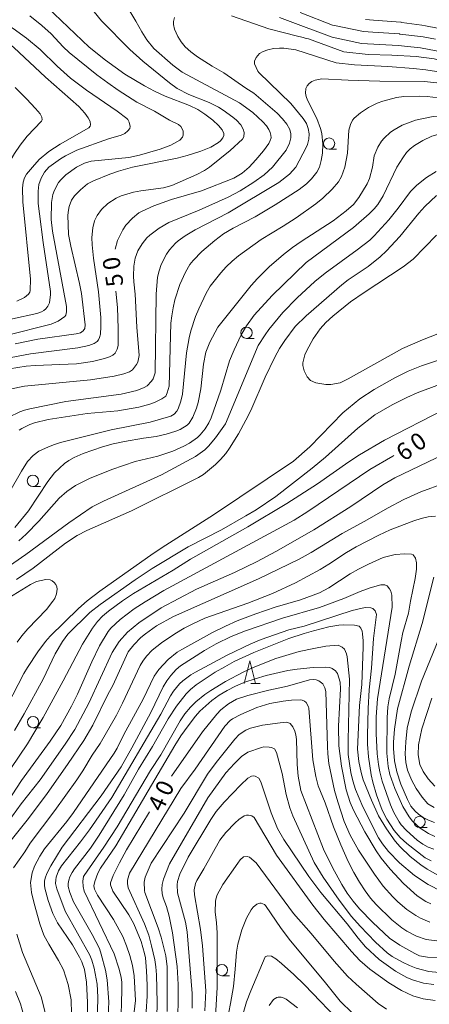
# Model space of a CAD drawing. Units: millimetres. Extents: x -81927 to -80000, y 30000 to 31500.
# Drawn here: x -80259 to -80169, y 30663 to 30880 of the extents above; entities that cross this region are included whole.
import ezdxf

# ---------------------------------------------------------------- set-up
doc = ezdxf.new("R2010")
doc.units = ezdxf.units.MM
for name, color, linetype, lineweight in [('633100_広葉樹林', 7, 'Continuous', 9), ('633200_針葉樹林', 7, 'Continuous', 9), ('710100_等高線（計曲線）', 7, 'Continuous', 20), ('710107_等高線（計曲線）（注記）', 7, 'Continuous', 0), ('710200_等高線（主曲線）', 7, 'Continuous', 9)]:
    doc.layers.add(name, color=color, linetype=linetype, lineweight=lineweight)
doc.styles.add('Style-WORKING', font='txt')

msp = doc.modelspace()

# ---------------------------------------------------------------- linework, layer by layer
at = {"layer": '633100_広葉樹林'}
for p, q in [((-80190.85, 30851.53), (-80189.183, 30851.53)), ((-80209.02, 30809.87), (-80207.353, 30809.87)), ((-80256.06, 30777.23), (-80254.393, 30777.23)), ((-80256.05, 30724.1), (-80254.383, 30724.1)), ((-80170.9, 30702.1), (-80169.233, 30702.1)), ((-80214.45, 30669.45), (-80212.783, 30669.45))]:
    msp.add_line(p, q, dxfattribs=at)
for centre in [(-80190.85, 30852.78), (-80209.02, 30811.12), (-80256.06, 30778.48), (-80256.05, 30725.35), (-80170.9, 30703.35), (-80214.45, 30670.7)]:
    msp.add_circle(centre, 1.249875, dxfattribs=at)
at = {"layer": '633200_針葉樹林'}
msp.add_line((-80208.082, 30733.84), (-80205.998, 30733.84), dxfattribs=at)
at = {"layer": '633200_針葉樹林', "flags": 128}
msp.add_lwpolyline([(-80209.54, 30733.84), (-80208.29, 30738.84), (-80207.04, 30733.84)], dxfattribs=at)
at = {"layer": '710100_等高線（計曲線）', "flags": 128}
for points in [[(-80236.75, 30885.5), (-80233.39, 30879.74), (-80232.11, 30877.37), (-80230.97, 30875.64), (-80229.44, 30873.76), (-80225.26, 30870.05), (-80223.22, 30868.53), (-80210.57, 30861.79), (-80207.65, 30859.6), (-80205.44, 30857.57), (-80204.65, 30856.68), (-80204.13, 30855.92), (-80203.82, 30855.25), (-80203.65, 30854.63), (-80203.63, 30854.07), (-80203.78, 30853.48), (-80204.13, 30852.79), (-80205.31, 30851.18), (-80206.98, 30849.17), (-80208.42, 30847.6)], [(-80256.18, 30847.6), (-80254.72, 30849.26), (-80252.54, 30851.07), (-80250.1, 30852.69), (-80243.77, 30856.23), (-80243.48, 30856.64), (-80243.4, 30856.93), (-80243.45, 30857.65), (-80243.88, 30858.49), (-80244.67, 30859.5), (-80245.99, 30860.96), (-80253.32, 30867.45), (-80260.24, 30873.96), (-80262.65, 30875.9), (-80263.63, 30876.55), (-80269.21, 30879.74), (-80272.38, 30881.1)], [(-80147.51, 30866.95), (-80155.82, 30870.87), (-80161.14, 30872.05), (-80165.69, 30872.9), (-80170.67, 30873.86), (-80175.65, 30874.39), (-80183.71, 30874.81), (-80190.17, 30876.19), (-80197.05, 30878.78), (-80201.79, 30880.53)], [(-80181.29, 30847.6), (-80180.9, 30850.11), (-80180.08, 30852.01), (-80179.26, 30853.33), (-80178.71, 30853.99), (-80177.32, 30855.27), (-80176.52, 30855.83), (-80174.73, 30856.81), (-80171.81, 30857.93), (-80167.92, 30858.76), (-80166.03, 30858.93), (-80163.82, 30858.81), (-80161.17, 30858.3), (-80157.24, 30857.24), (-80155.18, 30856.56), (-80150.93, 30854.94), (-80142.7, 30851.29), (-80139.9, 30850.29), (-80138.39, 30849.89), (-80134.98, 30849.16), (-80133.51, 30848.94), (-80128.36, 30848.51), (-80126.26, 30848.25), (-80124.28, 30847.6)], [(-80181.29, 30847.6), (-80181.96, 30845.08), (-80182.42, 30843.94), (-80184.25, 30840.91), (-80185.49, 30839.37), (-80187.08, 30837.96), (-80189.96, 30835.74), (-80196.98, 30831.22), (-80198.92, 30829.86), (-80200.86, 30828.35), (-80204, 30825.62), (-80206.59, 30823.09), (-80207.98, 30821.53), (-80215.37, 30812.34), (-80217.14, 30809.07), (-80218.02, 30806.8), (-80218.51, 30804.16), (-80219.09, 30798.78), (-80219.7, 30795.76), (-80220.07, 30794.49), (-80220.88, 30792.48), (-80221.65, 30791.19), (-80222.12, 30790.73), (-80223.63, 30789.83), (-80224.61, 30789.42), (-80226.7, 30788.75), (-80228.96, 30788.28), (-80231.7, 30787.92), (-80235.88, 30787.16), (-80238.42, 30786.62), (-80240.76, 30785.99), (-80245.03, 30784.49), (-80247, 30783.62), (-80248.19, 30782.94), (-80249.11, 30782.28), (-80251.35, 30780.26), (-80252.76, 30778.31), (-80257.07, 30771.87), (-80260.07, 30768.24)], [(-80259.58, 30818.1), (-80257.93, 30818.89), (-80257.04, 30819.58), (-80256.77, 30820.06), (-80256.67, 30820.43), (-80256.6, 30822.91), (-80258.31, 30839.95), (-80258.36, 30842.95), (-80258.22, 30844.29), (-80257.94, 30845.25), (-80257.51, 30846.03), (-80256.18, 30847.6)], [(-80237.98, 30829.52), (-80237.42, 30831.45), (-80236.28, 30833.81), (-80235.61, 30834.82), (-80234.16, 30836.38), (-80232.72, 30837.51), (-80231.99, 30837.93), (-80229.41, 30839.1), (-80225.55, 30840.47), (-80218.96, 30842.39), (-80211.84, 30845.19), (-80209.98, 30846.23), (-80208.42, 30847.6)], [(-80261.26, 30803.16), (-80257.59, 30803.74), (-80255.56, 30803.91), (-80246.45, 30804.23), (-80242.95, 30804.74), (-80240.3, 30805.41), (-80239.22, 30805.81), (-80238.45, 30806.2), (-80237.99, 30806.6), (-80237.52, 30807.46), (-80237.33, 30808.3), (-80237.26, 30812.04), (-80237.47, 30816.66), (-80237.81, 30820.26)], [(-80261.59, 30707.85), (-80258.6, 30712.46), (-80252.27, 30721.13), (-80249.94, 30724.62), (-80247.61, 30728.82), (-80246.28, 30731.47), (-80243.12, 30738.63), (-80241.42, 30742.12), (-80239.51, 30745.28), (-80238.89, 30746.02), (-80236.87, 30747.92), (-80233.77, 30750.27), (-80231.36, 30751.84), (-80227.2, 30754.3), (-80198.54, 30769.8), (-80195.51, 30771.74), (-80181.86, 30780.96), (-80176.78, 30783.94), (-80176.58, 30784.04)], [(-80178.55, 30755.58), (-80179.45, 30755.55), (-80181.79, 30754.95), (-80184.02, 30754.1), (-80187.62, 30752.54), (-80192.92, 30750.6), (-80201.11, 30748.22), (-80209.26, 30745.46), (-80212.4, 30744.2), (-80215.69, 30742.6), (-80218.27, 30741.12), (-80223.53, 30737.73), (-80224.51, 30736.94), (-80225.71, 30735.58), (-80226.56, 30734.41), (-80227.36, 30733.09), (-80230.13, 30727.44), (-80234.25, 30719.64), (-80236.62, 30715.45), (-80241.03, 30709.09), (-80249.6, 30697.77), (-80252.14, 30693.67), (-80253, 30691.99), (-80253.36, 30690.97), (-80253.5, 30690.26), (-80253.53, 30689.39), (-80253.44, 30688.72), (-80252.71, 30686.05), (-80251.68, 30683.16), (-80250.63, 30681.1), (-80247.36, 30676.24), (-80245.82, 30673.56), (-80245.29, 30672.49), (-80244.73, 30670.86), (-80244.25, 30668.03), (-80244.06, 30663.55), (-80244.08, 30660.5)], [(-80167.76, 30697.33), (-80168.99, 30697.8), (-80170.2, 30698.45), (-80171.41, 30699.29), (-80173.77, 30701.45), (-80174.93, 30702.73), (-80175.38, 30703.38), (-80176.56, 30705.4), (-80177.29, 30707.09), (-80179.11, 30712.35), (-80179.67, 30714.35), (-80179.98, 30715.99), (-80180.27, 30718.32), (-80180.5, 30722.84), (-80180.46, 30726.47), (-80180.15, 30730.49), (-80176.94, 30750.69), (-80177.04, 30753.31), (-80177.22, 30754.15), (-80177.5, 30754.72), (-80178.07, 30755.37), (-80178.55, 30755.58)], [(-80225.56, 30713.44), (-80218.75, 30723.22), (-80215.57, 30727.09), (-80214.66, 30728.03), (-80213, 30729.39), (-80211.21, 30730.36), (-80208.77, 30731.17), (-80204.1, 30732.4), (-80200.02, 30733.27), (-80195.14, 30734.64), (-80194.36, 30734.69), (-80193.7, 30734.61), (-80193.13, 30734.43), (-80192.25, 30733.76), (-80191.76, 30732.88), (-80191.54, 30732.05), (-80191.2, 30719.94), (-80191.13, 30718.38), (-80190.89, 30716.18), (-80189.64, 30710.3), (-80188.94, 30707.79), (-80187.51, 30703.44), (-80186.18, 30700.44), (-80184.33, 30697.15), (-80180.83, 30691.8), (-80178.89, 30689.22), (-80176.81, 30686.84), (-80175.73, 30685.75), (-80173.74, 30684.04), (-80171.76, 30682.73), (-80170.7, 30682.16), (-80168.62, 30681.25)], [(-80230.41, 30705.6), (-80235.47, 30697.2), (-80237.02, 30694.34), (-80238.41, 30691.53), (-80239.02, 30689.92), (-80239.01, 30689.46), (-80238.48, 30688.07), (-80234.94, 30682.86), (-80233.81, 30680.88), (-80232.24, 30676.98), (-80231.47, 30674.33), (-80231.3, 30673.39), (-80231.04, 30670.56), (-80230.9, 30667.4), (-80230.94, 30664.95), (-80231.33, 30658.23)], [(-80218.22, 30661.72), (-80217.96, 30666.13), (-80218.74, 30676.05), (-80219.19, 30679.68), (-80220.49, 30687.27), (-80220.57, 30688.37), (-80220.29, 30689.76), (-80220, 30690.46), (-80218.43, 30693.02), (-80214.92, 30699.32), (-80213.57, 30701.05), (-80211.55, 30703.16), (-80210.75, 30703.88), (-80209.57, 30704.65), (-80209.06, 30704.8), (-80208.59, 30704.83), (-80207.82, 30704.65), (-80207.34, 30704.32), (-80202.41, 30696.05), (-80194.39, 30685.01), (-80191.89, 30681.83), (-80185.88, 30674.82), (-80184.04, 30672.84), (-80181.86, 30670.94), (-80177.66, 30667.87), (-80174.89, 30666.18), (-80172.4, 30665.01), (-80170.11, 30664.36), (-80167.5, 30664.04)]]:
    msp.add_lwpolyline(points, dxfattribs=at)
at = {"layer": '710200_等高線（主曲線）', "flags": 128}
for points in [[(-80248.04, 30888.54), (-80240.95, 30879.85), (-80234.74, 30873.49), (-80231.89, 30870.91), (-80225.99, 30866.16), (-80224.33, 30864.93), (-80221.72, 30863.57), (-80217.24, 30861.82), (-80215.22, 30860.84), (-80214.16, 30860.18), (-80212.03, 30858.6), (-80211.23, 30857.93), (-80210.24, 30856.88), (-80209.73, 30855.99), (-80209.54, 30855.22), (-80209.63, 30854.27), (-80209.94, 30853.72), (-80212.59, 30851.25), (-80217.2, 30847.6)], [(-80234.11, 30847.6), (-80224.29, 30849.6), (-80222.07, 30850.19), (-80219.12, 30851.13), (-80216.85, 30852.01), (-80215.21, 30853.01), (-80214.72, 30853.41), (-80214.21, 30854.08), (-80214.01, 30854.57), (-80214.02, 30854.99), (-80214.42, 30855.83), (-80215.16, 30856.73), (-80216.46, 30857.94), (-80218.19, 30859.28), (-80219.76, 30860.3), (-80221.56, 30861.18), (-80226.93, 30863.25), (-80229.29, 30864.31), (-80231.53, 30865.47), (-80235.83, 30868.08), (-80240.11, 30871.15), (-80243.68, 30874), (-80252.94, 30882.84)], [(-80167.43, 30875.76), (-80170.13, 30876.29), (-80170.69, 30876.39), (-80175.22, 30876.92), (-80175.32, 30876.94), (-80175.34, 30876.94), (-80181.17, 30877.34), (-80183.26, 30877.47), (-80187.9, 30878.42), (-80189.61, 30878.79), (-80190.09, 30878.89), (-80197.21, 30881.69)], [(-80252.54, 30847.6), (-80249.99, 30849.42), (-80248.93, 30850.06), (-80246.38, 30851.32), (-80239.43, 30853.81), (-80236.63, 30854.63), (-80235.79, 30855.04), (-80235.13, 30855.57), (-80234.73, 30856.1), (-80234.64, 30856.55), (-80234.86, 30857.51), (-80235.18, 30858.08), (-80235.42, 30858.33), (-80237.51, 30859.96), (-80244.25, 30864.54), (-80247.83, 30867.22), (-80250.76, 30869.81), (-80254.51, 30873.51), (-80257.5, 30876.04), (-80260.4, 30878.16), (-80263.45, 30880.01), (-80264.66, 30880.67)], [(-80256.78, 30880.89), (-80254.1, 30878.8), (-80252.06, 30876.95), (-80249.39, 30874.08), (-80248.09, 30872.86), (-80241.98, 30867.92), (-80239.6, 30866.13), (-80237.31, 30864.52), (-80233.17, 30861.94), (-80229.29, 30859.92), (-80225.96, 30857.96), (-80224.04, 30856.99), (-80223.52, 30856.54), (-80223.11, 30855.92), (-80222.96, 30855.54), (-80222.96, 30854.67), (-80223.1, 30854.23), (-80223.68, 30853.54), (-80225.68, 30852.47), (-80228.07, 30851.55), (-80232.6, 30850.2), (-80234.91, 30849.71), (-80243.22, 30848.89), (-80244.69, 30848.46), (-80246.47, 30847.6)], [(-80224.92, 30880.54), (-80225.09, 30879.68), (-80225.08, 30879.05), (-80224.86, 30878.02), (-80224.12, 30876.39), (-80223.41, 30875.23), (-80222.52, 30874.1), (-80221.31, 30872.98), (-80219.8, 30871.88), (-80216.58, 30869.86), (-80214.04, 30868.4), (-80209.17, 30865.02), (-80207.43, 30863.91), (-80202.29, 30859.45), (-80201.07, 30858.21), (-80200.14, 30857.04), (-80199.51, 30855.87), (-80199.28, 30854.91), (-80199.27, 30854.05), (-80199.53, 30852.88), (-80200.3, 30851.31), (-80203.27, 30847.6)], [(-80187.6, 30873.02), (-80195.38, 30875.86), (-80195.88, 30875.9), (-80196.52, 30876.15), (-80198.11, 30876.49), (-80200.69, 30877.17), (-80204.09, 30878.09), (-80212.34, 30880.94)], [(-80182.81, 30880.13), (-80181.03, 30880), (-80175.03, 30879.5), (-80174.99, 30879.5), (-80174.78, 30879.46), (-80170.42, 30878.9), (-80169.59, 30878.73), (-80166.96, 30878.2)], [(-80189.28, 30870.57), (-80198.13, 30873.42), (-80200.8, 30873.77), (-80201.78, 30873.82), (-80203.11, 30873.73), (-80204.36, 30873.47), (-80205.38, 30873.09), (-80206.16, 30872.62), (-80206.91, 30871.78), (-80207.29, 30870.94), (-80207.29, 30870.34), (-80206.54, 30868.76), (-80206.3, 30868.43), (-80199.27, 30861.58), (-80196.51, 30858.31), (-80195.83, 30857.17), (-80195.43, 30856.09), (-80195.24, 30854.96), (-80195.28, 30853.77), (-80195.59, 30852.58), (-80195.89, 30851.91), (-80198.13, 30847.6)], [(-80107.9, 30858.29), (-80109.58, 30858.78), (-80113.38, 30859.63), (-80115.47, 30860.01), (-80119.8, 30860.62), (-80124.92, 30861.15), (-80133.31, 30861.6), (-80136.34, 30862.02), (-80140.37, 30862.53), (-80144.93, 30863.67), (-80148.59, 30865.06), (-80152.39, 30866.7), (-80157.39, 30869.12), (-80162.54, 30870.21), (-80167.71, 30871.44), (-80171.67, 30871.97), (-80177.05, 30872.29), (-80182.25, 30872.44), (-80187.6, 30873.02)], [(-80112.8, 30856.5), (-80126.23, 30857.92), (-80130.53, 30858.54), (-80138.73, 30859.48), (-80140.78, 30859.87), (-80143.46, 30860.54), (-80148.3, 30862.24), (-80160.93, 30867.33), (-80162.95, 30867.94), (-80164.82, 30868.31), (-80169.5, 30869.05), (-80172.27, 30869.35), (-80177.88, 30869.79), (-80185.27, 30870.16), (-80189.28, 30870.57)], [(-80192.98, 30847.6), (-80192.56, 30849.09), (-80192.31, 30850.67), (-80192.24, 30852.67), (-80192.46, 30855), (-80192.71, 30856.13), (-80193.52, 30858.34), (-80195.58, 30862.38), (-80195.91, 30863.18), (-80196.03, 30863.92), (-80195.94, 30864.89), (-80195.63, 30865.54), (-80195.26, 30866.02), (-80194.61, 30866.44), (-80193.91, 30866.75), (-80192.42, 30867.07), (-80186.63, 30866.78)], [(-80186.63, 30866.78), (-80179.67, 30866.55), (-80169.83, 30866.48), (-80166.42, 30866.11), (-80163.13, 30865.47), (-80159.3, 30864.38), (-80157.52, 30863.64), (-80155.67, 30863), (-80149.22, 30860.09), (-80146.61, 30859.07), (-80143.71, 30858.09), (-80139.4, 30856.91), (-80134.9, 30856.23), (-80129.65, 30855.88), (-80126.37, 30855.78), (-80122.3, 30855.34), (-80118.27, 30854.74)], [(-80260.01, 30865.17), (-80257.46, 30862.62), (-80255.52, 30860.5), (-80254.47, 30859.3), (-80254.1, 30858.6), (-80254.03, 30858.04), (-80254.16, 30857.71), (-80257.31, 30854.42), (-80258.85, 30852.45), (-80260.11, 30850.62), (-80260.88, 30849.33), (-80261.74, 30847.6)], [(-80165.47, 30862.75), (-80169.22, 30863.17), (-80171.01, 30863.25), (-80174.39, 30863.13), (-80176.01, 30862.9), (-80179.02, 30862.12), (-80180.24, 30861.69), (-80182.12, 30860.75), (-80183.91, 30859.54), (-80185.28, 30858.37), (-80185.66, 30857.92), (-80186.13, 30857.01), (-80186.5, 30855.72), (-80186.8, 30850.65), (-80187.37, 30847.6)], [(-80175.88, 30847.6), (-80174.6, 30849.67), (-80173.78, 30850.79), (-80172.98, 30851.6), (-80171.99, 30852.37), (-80170.2, 30853.47), (-80168.21, 30854.39), (-80166.88, 30854.81), (-80165.61, 30854.93), (-80163.87, 30854.82), (-80160.58, 30854.32), (-80159.21, 30854.02), (-80157.35, 30853.4), (-80155.75, 30852.71), (-80150.42, 30850.09), (-80147.1, 30848.26), (-80145.62, 30847.6)], [(-80266.01, 30813), (-80255.22, 30815.37), (-80254.2, 30815.74), (-80253.7, 30816.03), (-80253.2, 30816.4), (-80252.76, 30816.93), (-80252.45, 30817.69), (-80252.19, 30819.55), (-80252.19, 30820.22), (-80253.82, 30830.99), (-80254.65, 30837.31), (-80254.9, 30839.58), (-80254.95, 30842.28), (-80254.76, 30843.79), (-80254.29, 30845.14), (-80253.51, 30846.51), (-80252.54, 30847.6)], [(-80246.47, 30847.6), (-80248.82, 30845.92), (-80249.88, 30844.9), (-80250.41, 30844.24), (-80251.32, 30842.5), (-80251.66, 30841.53), (-80252.01, 30839.8), (-80252.03, 30836.04), (-80251.75, 30833.51), (-80248.65, 30816.91), (-80248.64, 30815.7), (-80248.81, 30815.01), (-80249.02, 30814.71), (-80250.48, 30813.68), (-80252.05, 30813), (-80261.93, 30810.53)], [(-80198.13, 30847.6), (-80199.56, 30846.02), (-80201.9, 30844.19), (-80213.08, 30837.56), (-80220.31, 30833.78), (-80222.57, 30832.43), (-80224.1, 30831.35), (-80224.7, 30830.81), (-80225.98, 30829.37), (-80226.62, 30828.45), (-80227.79, 30826.13), (-80228.27, 30824.78), (-80228.6, 30823.36), (-80228.93, 30819.61), (-80229.13, 30802.28), (-80229.62, 30800.97), (-80229.96, 30800.42), (-80230.93, 30799.43), (-80231.56, 30799.03), (-80233.19, 30798.42), (-80236.66, 30797.61), (-80248.81, 30795.95), (-80256.72, 30794.38), (-80257.96, 30794.04), (-80258.92, 30793.67), (-80261.39, 30792.52)], [(-80261.17, 30798.65), (-80257.93, 30799.32), (-80243.41, 30800.77), (-80238.17, 30801.53), (-80236.04, 30802.04), (-80234.82, 30802.51), (-80234.16, 30802.92), (-80233.23, 30804.09), (-80232.99, 30804.61), (-80232.64, 30806.09), (-80233.15, 30812.36), (-80233.54, 30819.58), (-80233.84, 30822.35), (-80233.9, 30823.59), (-80233.83, 30825.75), (-80233.53, 30827.52), (-80233.29, 30828.32), (-80232.95, 30829.12), (-80232.02, 30830.7), (-80230.96, 30832.01), (-80230.29, 30832.62), (-80228.25, 30834.12), (-80226.16, 30835.4), (-80219.49, 30838.13), (-80213.06, 30840.99), (-80210.41, 30842.36), (-80207.41, 30844.29), (-80205.1, 30845.92), (-80203.27, 30847.6)], [(-80187.37, 30847.6), (-80188.08, 30845.51), (-80188.74, 30844.36), (-80190.15, 30842.72), (-80192.25, 30840.75), (-80193.76, 30839.54), (-80198.09, 30836.46), (-80200.94, 30834.6), (-80205.83, 30831.62), (-80210.8, 30828.02), (-80212.22, 30826.86), (-80213.51, 30825.65), (-80214.71, 30824.32), (-80217.04, 30821.35), (-80217.91, 30819.84), (-80219.56, 30816.38), (-80220.23, 30814.72), (-80221.26, 30811.52), (-80221.65, 30809.99), (-80222.26, 30806.65), (-80223.15, 30797.57), (-80223.5, 30796.07), (-80224.09, 30794.36), (-80224.39, 30793.83), (-80224.96, 30793.17), (-80225.66, 30792.75), (-80230.22, 30791.44), (-80238.86, 30789.69), (-80249.99, 30786.92), (-80251.35, 30786.51), (-80252.67, 30785.97), (-80254.74, 30785.01), (-80256.04, 30784.06), (-80257.23, 30782.74), (-80258.59, 30780.64), (-80261.17, 30776.15)], [(-80217.2, 30847.6), (-80218.3, 30846.88), (-80220, 30845.98), (-80225.46, 30843.56), (-80227.29, 30843.05), (-80232.27, 30842.39), (-80233.92, 30842.08), (-80236.6, 30841.28), (-80237.72, 30840.79), (-80239.58, 30839.61), (-80240.99, 30838.28), (-80241.94, 30836.97), (-80242.48, 30835.79), (-80242.87, 30834.22), (-80243.06, 30832.09), (-80243.02, 30830.48), (-80242.71, 30827.53), (-80241.61, 30820.09), (-80241.12, 30814.49), (-80241.09, 30812.48), (-80241.22, 30810.8), (-80241.39, 30810.04), (-80241.62, 30809.54), (-80241.9, 30809.19), (-80242.58, 30808.71), (-80243.75, 30808.33), (-80246.16, 30807.81), (-80256.57, 30806.44), (-80260.86, 30805.67)], [(-80260.01, 30808.67), (-80254.97, 30809.67), (-80246.52, 30810.84), (-80245.58, 30811.12), (-80244.99, 30811.52), (-80244.62, 30812.05), (-80244.6, 30812.87), (-80245.36, 30819.74), (-80245.78, 30821.99), (-80247.72, 30830.19), (-80248.23, 30832.75), (-80248.36, 30837.03), (-80248.27, 30838.12), (-80248.11, 30838.91), (-80247.54, 30840.35), (-80246.88, 30841.3), (-80245.58, 30842.63), (-80244.04, 30843.88), (-80242.74, 30844.54), (-80239.12, 30846.02), (-80237.2, 30846.69), (-80234.11, 30847.6)], [(-80259.13, 30789.67), (-80258.48, 30790.05), (-80256.76, 30790.86), (-80255.69, 30791.24), (-80252.73, 30792.01), (-80244.15, 30793.29), (-80237.36, 30793.9), (-80232.72, 30794.74), (-80230.32, 30795.38), (-80229.3, 30795.75), (-80227.64, 30796.57), (-80226.83, 30797.16), (-80226.48, 30797.85), (-80226.06, 30799.36), (-80225.66, 30813.19), (-80225.51, 30814.8), (-80225.18, 30816.63), (-80224.82, 30818.34), (-80223.73, 30821.71), (-80222.5, 30824.48), (-80221.49, 30826.14), (-80220.81, 30827.06), (-80218.84, 30828.98), (-80216.02, 30831.42), (-80214.06, 30832.91), (-80212, 30834.15), (-80207.13, 30836.66), (-80202.7, 30839.29), (-80197.45, 30842.68), (-80195.84, 30843.89), (-80194.68, 30844.98), (-80193.5, 30846.48), (-80192.98, 30847.6)], [(-80185.45, 30834.27), (-80181.99, 30837.3), (-80180.91, 30838.41), (-80180.12, 30839.38), (-80178.94, 30841.24), (-80175.88, 30847.6)], [(-80167.24, 30846.64), (-80169.36, 30845.29), (-80171.49, 30843.62), (-80172.92, 30842.23), (-80175.6, 30838.56), (-80177.71, 30835.96), (-80180.93, 30832.46), (-80181.89, 30831.53), (-80184.68, 30829.34), (-80191.73, 30824.24), (-80194, 30822.4), (-80197.85, 30818.82), (-80201.02, 30815.59), (-80204.08, 30811.82), (-80204.95, 30810.63), (-80206.46, 30808.27), (-80213.63, 30791.01), (-80215.83, 30787.93), (-80217.4, 30786.12), (-80218.22, 30785.35), (-80220.24, 30783.85), (-80227.75, 30779.81), (-80240.53, 30774), (-80243.05, 30772.75), (-80248.17, 30769.23), (-80257.6, 30762.25), (-80263.76, 30758.09)], [(-80200.61, 30809.43), (-80198.28, 30812.49), (-80195.89, 30814.82), (-80188.04, 30821.7), (-80186.63, 30822.77), (-80182.25, 30825.68), (-80179.55, 30827.82), (-80178.16, 30829.14), (-80175.25, 30832.29), (-80171.09, 30837.42), (-80169.75, 30838.92), (-80167.17, 30841.34)], [(-80259.18, 30765.25), (-80257.56, 30766.71), (-80254.76, 30769.59), (-80250.3, 30774.64), (-80248.59, 30776.14), (-80246.67, 30777.43), (-80243.6, 30779.01), (-80238.7, 30781), (-80233.53, 30782.72), (-80228.59, 30783.94), (-80225.29, 30785.01), (-80222.81, 30786.14), (-80221.6, 30786.79), (-80219.84, 30788.02), (-80219.21, 30788.63), (-80218.16, 30789.93), (-80217.35, 30791.27), (-80216.84, 30792.35), (-80214.69, 30798.47), (-80212.77, 30804.95), (-80211.77, 30807.37), (-80210.19, 30810.65), (-80209.05, 30812.6), (-80207.33, 30814.99), (-80203.39, 30819.28), (-80195.86, 30826.56), (-80185.45, 30834.27)], [(-80166.91, 30810.86), (-80170.29, 30809.58), (-80174.68, 30807.63), (-80186.61, 30800.96), (-80188.4, 30800.06), (-80190.45, 30799.71), (-80191.52, 30799.72), (-80193.74, 30800.09), (-80194.96, 30800.56), (-80195.63, 30801.38), (-80196.35, 30802.75), (-80196.64, 30803.89), (-80196.61, 30804.46), (-80196.16, 30806.22), (-80195.77, 30807.2), (-80194.33, 30809.8), (-80192.83, 30811.98), (-80191.56, 30813.34), (-80189.99, 30814.75), (-80186.1, 30817.9), (-80183.14, 30819.96), (-80174.51, 30825.65), (-80172.3, 30827.3), (-80167.16, 30832.61)], [(-80259.68, 30756.77), (-80256.04, 30759.28), (-80248.93, 30764.73), (-80246.31, 30766.42), (-80244.21, 30767.53), (-80234.37, 30771.91), (-80219.62, 30779.2), (-80218.53, 30779.85), (-80215.83, 30782.09), (-80214.75, 30783.17), (-80213.58, 30784.52), (-80212.74, 30785.66), (-80210.78, 30788.83), (-80209.14, 30791.85), (-80208.1, 30794), (-80204.92, 30801.34), (-80202.81, 30805.71), (-80201.73, 30807.66), (-80200.61, 30809.43)], [(-80164.72, 30805.7), (-80170.47, 30803.79), (-80173.42, 30802.61), (-80176.37, 30801.2), (-80180.89, 30798.64), (-80184.09, 30796.58), (-80187.83, 30793.43), (-80195.1, 30785.96), (-80198.68, 30782.85), (-80216.27, 30770.98), (-80226.76, 30764.35), (-80229.56, 30762.48), (-80241.32, 30754.16), (-80244.1, 30752.04), (-80246.02, 30750.38), (-80252.29, 30744.28), (-80253.33, 30743.07), (-80255.02, 30740.81), (-80257.3, 30737.33), (-80258.04, 30736.02), (-80266.63, 30719.51)], [(-80260.11, 30723.46), (-80257.98, 30727.13), (-80253.82, 30734.81), (-80251.19, 30740.38), (-80249.57, 30743.08), (-80248.38, 30744.71), (-80243.56, 30749.49), (-80241.28, 30751.22), (-80233.53, 30756.68), (-80229.79, 30759.14), (-80221.84, 30763.95), (-80214.55, 30767.7), (-80209.18, 30770.75), (-80206.92, 30772.12), (-80202.59, 30775.02), (-80194.53, 30781.26), (-80191.64, 30783.7), (-80184.54, 30790.11), (-80180.73, 30793.04), (-80176.91, 30795.25), (-80173.74, 30796.83), (-80171.42, 30797.88), (-80166.5, 30799.73)], [(-80165.51, 30794.17), (-80178.63, 30787.44), (-80184.13, 30784.21), (-80186.48, 30782.67), (-80193.42, 30777.8), (-80200.15, 30773.47), (-80208.71, 30768.32), (-80221.35, 30761.23), (-80225.15, 30758.81), (-80233.89, 30753.67), (-80236.34, 30752.05), (-80239.46, 30749.78), (-80240.76, 30748.65), (-80241.86, 30747.5), (-80242.98, 30746.05), (-80245.17, 30742.48), (-80249.38, 30734.44), (-80253.85, 30726.37), (-80257.28, 30720.52), (-80262.75, 30712.38)], [(-80261.56, 30703.35), (-80258.66, 30707.31), (-80254.48, 30712.63), (-80248.95, 30720.51), (-80246.83, 30723.71), (-80243.75, 30729.51), (-80238.65, 30740.7), (-80237.09, 30743.1), (-80235.22, 30745.15), (-80232.77, 30747.22), (-80227.84, 30750.52), (-80220.03, 30754.62), (-80211.66, 30758.28), (-80206.71, 30760.72), (-80202.55, 30762.91), (-80194.18, 30767.71), (-80186.04, 30772.82), (-80179, 30777.57), (-80176.38, 30779.17), (-80163.65, 30785.23)], [(-80165.45, 30777.95), (-80170.61, 30776.03), (-80174.36, 30774.38), (-80178, 30772.49), (-80182.93, 30769.61), (-80187.98, 30766.9), (-80194.76, 30762.67), (-80197.4, 30761.23), (-80206.4, 30756.93), (-80225.14, 30748.63), (-80228.82, 30746.51)], [(-80260.33, 30693.2), (-80257.88, 30696.73), (-80256.71, 30698.68), (-80251.27, 30705.86), (-80246.43, 30712.58), (-80245.07, 30714.61), (-80243.02, 30718.04), (-80241.27, 30720.63), (-80237.66, 30726.86), (-80236.33, 30729.49), (-80232.45, 30737.79), (-80231.88, 30738.79), (-80231.06, 30739.87), (-80229.77, 30741.16), (-80227.73, 30742.8), (-80224.79, 30744.76), (-80222.74, 30746), (-80220.98, 30746.94), (-80218.17, 30748.22), (-80211.89, 30750.47), (-80208.72, 30751.57), (-80203.31, 30753.67), (-80198.27, 30756.01), (-80192.8, 30758.98), (-80190.86, 30760.16), (-80187.03, 30762.72), (-80184.88, 30763.98), (-80179.9, 30766.54), (-80177.4, 30767.66), (-80172.15, 30769.71), (-80170.55, 30770.22), (-80169.04, 30770.55), (-80167.4, 30770.69)], [(-80167.57, 30700.14), (-80168.93, 30700.79), (-80170.79, 30701.98), (-80172.45, 30703.54), (-80173.18, 30704.47), (-80174.56, 30706.74), (-80176.38, 30710.73), (-80177.47, 30713.8), (-80177.79, 30715.55), (-80178.08, 30718.52), (-80178.02, 30726.31), (-80177.92, 30728.67), (-80177.6, 30730.49), (-80176.3, 30735.88), (-80174.99, 30743.14), (-80174.57, 30745.07), (-80173.35, 30749.35), (-80172.93, 30751.95), (-80171.84, 30756.94), (-80171.59, 30759.04), (-80171.61, 30760.4), (-80171.79, 30761.45), (-80172.35, 30762.15), (-80172.71, 30762.31), (-80174.17, 30762.44), (-80176.29, 30762.24), (-80178.91, 30761.56), (-80182.19, 30760.16), (-80184.34, 30759.06)], [(-80184.34, 30759.06), (-80186.21, 30757.97), (-80190.86, 30754.9), (-80192.95, 30753.82), (-80197.12, 30752.28), (-80202.73, 30750.65), (-80206.97, 30749.21), (-80211.05, 30747.61), (-80213.67, 30746.47), (-80216.51, 30745.06), (-80223.25, 30741.36), (-80224.3, 30740.72), (-80226.27, 30739.1), (-80228.37, 30736.9), (-80229.39, 30735.43), (-80231.78, 30730.42), (-80236.03, 30722.63), (-80237.52, 30719.57), (-80238.17, 30718.51), (-80247.1, 30705.39), (-80248.57, 30703.45), (-80253.5, 30697.45), (-80254.55, 30695.82), (-80255.74, 30693.62), (-80256.23, 30692.12), (-80256.61, 30690.03), (-80256.39, 30687.82), (-80255.82, 30685.37), (-80254.55, 30680.89), (-80253.64, 30678.38), (-80252.6, 30676.39), (-80250.41, 30672.85), (-80249.34, 30670.74), (-80248.32, 30667.5), (-80247.66, 30664.16), (-80247.61, 30661.08)], [(-80259.54, 30742.97), (-80258.51, 30744.35), (-80257.22, 30745.85), (-80253.07, 30750.15), (-80251.65, 30751.95), (-80251.24, 30752.58), (-80250.85, 30753.58), (-80250.76, 30754.62), (-80250.84, 30755.15), (-80251.05, 30755.64), (-80251.39, 30756.08), (-80251.8, 30756.43), (-80252.24, 30756.65), (-80253.25, 30756.72), (-80255.3, 30756.28), (-80256.63, 30755.65), (-80263.37, 30751.55)], [(-80167.79, 30757.27), (-80170.37, 30747.09), (-80173.21, 30737.69), (-80175.74, 30728.28), (-80176.45, 30723.76), (-80176.65, 30720.93), (-80176.65, 30719.53), (-80176.43, 30716.83), (-80175.95, 30714.36), (-80175.04, 30711.68), (-80173.56, 30708.27), (-80172.85, 30706.84), (-80171.91, 30705.72), (-80171.13, 30705.02), (-80170.15, 30704.32), (-80168.97, 30703.72), (-80167.6, 30703.21)], [(-80241.93, 30658.48), (-80241.74, 30664.71), (-80241.93, 30667.59), (-80242.61, 30671.13), (-80243.11, 30672.89), (-80243.56, 30673.98), (-80248.94, 30683.71), (-80250.78, 30688.61), (-80251.08, 30689.76), (-80251.06, 30690.57), (-80250.93, 30691.2), (-80250.45, 30692.59), (-80249.76, 30693.67), (-80245.56, 30698.97), (-80243.6, 30701.62), (-80238.71, 30708.74), (-80227.88, 30727.09), (-80225.8, 30731.09), (-80225.14, 30732.17), (-80223.82, 30733.78), (-80223.07, 30734.46), (-80221.31, 30735.74), (-80220.29, 30736.33), (-80213.27, 30740.08), (-80208.1, 30742.59), (-80205.83, 30743.5), (-80199.71, 30745.68), (-80196.3, 30746.48), (-80185.72, 30749.89), (-80183.56, 30750.47), (-80182.83, 30750.58), (-80181.65, 30750.53)], [(-80181.65, 30750.53), (-80181.23, 30750.38), (-80180.72, 30749.85), (-80180.42, 30749.07), (-80181.04, 30743.74), (-80181.47, 30737.25), (-80181.98, 30732.46), (-80182.22, 30728.31), (-80182.4, 30722.4), (-80182.36, 30720.47), (-80182.12, 30717.7), (-80181.54, 30713.71), (-80181.18, 30712.08), (-80180.4, 30709.32), (-80179.11, 30705.93), (-80178.11, 30703.92), (-80176.53, 30701.42), (-80175.2, 30699.88), (-80173.74, 30698.57), (-80169.69, 30695.42), (-80168.33, 30694.78)], [(-80228.82, 30746.51), (-80231.26, 30744.81), (-80232.3, 30743.96), (-80233.88, 30742.38), (-80235.07, 30740.85), (-80238.44, 30733.37), (-80239.56, 30731.43), (-80242.91, 30724.67), (-80244.87, 30721.31), (-80248.42, 30716.01), (-80252.9, 30709.57), (-80257.01, 30704.09), (-80262.89, 30696.77)], [(-80166.75, 30691.54), (-80169.22, 30692.95), (-80170.61, 30693.87), (-80173.01, 30695.72), (-80175.17, 30697.85), (-80176.25, 30699.12), (-80178.21, 30701.79), (-80179.93, 30704.68), (-80181.53, 30708.14), (-80183.31, 30712.62), (-80183.77, 30714.23), (-80184.3, 30716.68), (-80184.61, 30719.36), (-80184.17, 30728.96), (-80183.65, 30733.64), (-80183.31, 30741.92), (-80183.31, 30743.22), (-80183.45, 30744.81), (-80183.55, 30745.39), (-80183.82, 30746.05), (-80184.23, 30746.5), (-80185.24, 30746.72), (-80187.56, 30746.76), (-80188.66, 30746.68), (-80190.9, 30746.29), (-80194.3, 30745.45), (-80196.3, 30744.89), (-80199.68, 30743.73)], [(-80167.7, 30706.49), (-80169.06, 30707.36), (-80170.37, 30708.79), (-80171.67, 30710.71), (-80172.72, 30712.63), (-80173.59, 30714.73), (-80173.96, 30716.47), (-80174.08, 30718.33), (-80173.96, 30720.99), (-80173.65, 30723.97), (-80172.78, 30727.62), (-80170.5, 30734.32), (-80165.31, 30746.91)], [(-80199.68, 30743.73), (-80207.42, 30740.66), (-80211.72, 30738.65), (-80213.83, 30737.53), (-80215.92, 30736.3), (-80220.08, 30733.54), (-80221.34, 30732.51), (-80222.3, 30731.55), (-80224.45, 30728.84), (-80226.29, 30726.08), (-80229.73, 30719.98), (-80232.83, 30714.95), (-80235.97, 30709.33), (-80241.51, 30700.41), (-80243.41, 30697.53), (-80246.88, 30693.01), (-80247.42, 30692.23), (-80247.92, 30691.23), (-80248.18, 30690.5), (-80248.3, 30689.81), (-80248.28, 30689.15), (-80247.95, 30687.76), (-80247.13, 30685.75), (-80243, 30678.55), (-80241.44, 30675.46), (-80241.01, 30674.22), (-80240.08, 30670.65), (-80239.72, 30668.56), (-80239.38, 30663.74), (-80239.52, 30660.47)], [(-80236.73, 30658.19), (-80236.5, 30666.26), (-80236.5, 30668.05), (-80236.6, 30669.05), (-80237.04, 30670.89), (-80238.2, 30674.29), (-80244.79, 30688.12), (-80245.02, 30689.15), (-80245.09, 30690.31), (-80244.9, 30691.3), (-80244.77, 30691.55), (-80240.43, 30697.77), (-80237.52, 30702.23), (-80230.17, 30714.7), (-80227.93, 30718.13), (-80223.64, 30725.6), (-80222.64, 30727.13), (-80221.39, 30728.65), (-80220.19, 30729.78), (-80218.23, 30731.38), (-80216.92, 30732.29), (-80213.66, 30734.29), (-80209.77, 30736.34), (-80207.58, 30737.36), (-80202.55, 30739.31), (-80197.43, 30740.87), (-80194.2, 30741.57), (-80191.58, 30742.03), (-80188.82, 30742.25), (-80187.96, 30741.87), (-80187.45, 30741.42), (-80187.02, 30740.41), (-80186.86, 30739.68), (-80186.34, 30734.78), (-80186.64, 30721.25), (-80186.6, 30718.23)], [(-80197.86, 30737.03), (-80199.91, 30736.7), (-80204.66, 30735.62), (-80207.14, 30734.9), (-80209.4, 30734.12), (-80211.42, 30733.27), (-80213.28, 30732.33), (-80215.03, 30731.26), (-80216.67, 30730.07), (-80219.33, 30727.71), (-80220.27, 30726.64), (-80221.87, 30724.54), (-80223.46, 30722.32), (-80224.79, 30720.15), (-80237.78, 30698.04), (-80241.16, 30693.12), (-80241.76, 30692.09), (-80242.47, 30690.25), (-80242.67, 30689.28), (-80242.48, 30688.51), (-80241.84, 30687.22), (-80238.31, 30681.88), (-80236.28, 30678.13), (-80235.43, 30676.07), (-80234.72, 30673.91), (-80234.17, 30671.68), (-80233.8, 30669.45), (-80233.48, 30663.99), (-80235.47, 30647.01)], [(-80168.42, 30685.32), (-80169.5, 30685.83), (-80171.42, 30687.04), (-80174.46, 30689.81), (-80177.4, 30692.96), (-80179.34, 30695.39), (-80180.49, 30696.99), (-80182.93, 30701.13), (-80185.47, 30705.94), (-80186.2, 30707.6), (-80187.11, 30710.42), (-80188.1, 30715.63), (-80188.69, 30720.12), (-80188.77, 30724.44), (-80188.31, 30732.65), (-80188.39, 30734.1), (-80188.98, 30736.06), (-80189.42, 30736.65), (-80190.16, 30737.17), (-80190.69, 30737.35), (-80191.52, 30737.45), (-80194.34, 30737.4), (-80197.86, 30737.03)], [(-80167.1, 30677.17), (-80169.48, 30677.47), (-80171.56, 30678.17), (-80173.7, 30679.28), (-80174.8, 30680), (-80177, 30681.76), (-80180.47, 30685.16), (-80181.68, 30686.55), (-80182.9, 30688.18), (-80184.13, 30690.04), (-80185.36, 30692.17), (-80186.6, 30694.6), (-80188.24, 30698.31), (-80189.84, 30702.24), (-80191.73, 30707.55), (-80193.27, 30711.29), (-80193.79, 30713.35), (-80194.43, 30716.99), (-80195.32, 30728.43), (-80195.39, 30728.72), (-80195.92, 30729.62), (-80196.25, 30729.93), (-80196.73, 30730.17), (-80197.24, 30730.26), (-80199.14, 30730.17), (-80200.93, 30729.96), (-80203.91, 30729.42), (-80206.72, 30728.54), (-80210.26, 30727.02), (-80212.13, 30726.08), (-80212.61, 30725.72), (-80213.82, 30724.45)], [(-80168.2, 30730.62), (-80170.39, 30723.87), (-80171.12, 30720.31), (-80171.21, 30718.13), (-80170.85, 30716.03), (-80170.12, 30714.48), (-80169.02, 30712.84), (-80167.56, 30711.19)], [(-80213.82, 30724.45), (-80220.31, 30714.95), (-80223.51, 30710.7), (-80234.81, 30692.02), (-80235.21, 30690.52), (-80235.27, 30689.76), (-80235.07, 30688.81), (-80231.52, 30680.91), (-80230.56, 30678.39), (-80229.93, 30676.06), (-80229.25, 30672.94), (-80229, 30671.43), (-80228.84, 30669.63), (-80228.72, 30663.56), (-80228.77, 30660.24)], [(-80165.33, 30673.48), (-80169.19, 30673.56), (-80170.9, 30673.87), (-80171.97, 30674.33), (-80175.22, 30676.16), (-80177.51, 30677.74), (-80181.23, 30681.21), (-80184.13, 30684.23), (-80185.53, 30685.88), (-80186.83, 30687.65), (-80188.03, 30689.55), (-80190.09, 30693.27), (-80192.09, 30697.36), (-80197.03, 30710.26), (-80197.64, 30713.45), (-80197.86, 30716), (-80198.03, 30721.47), (-80198.17, 30722.55), (-80198.41, 30723.34), (-80198.85, 30724.31), (-80199.38, 30725.06), (-80199.92, 30725.26), (-80200.28, 30725.29), (-80201.63, 30725.19), (-80205.49, 30724.63), (-80208.15, 30723.97), (-80209.2, 30723.54), (-80210.61, 30722.63), (-80211.63, 30721.6)], [(-80211.63, 30721.6), (-80215.73, 30716.47), (-80217.59, 30713.89), (-80222.75, 30705.26), (-80229.99, 30694.27), (-80231.32, 30691.15), (-80231.56, 30690.05), (-80231.51, 30688.27), (-80231.4, 30687.77), (-80228.51, 30680.02), (-80227.85, 30677.99), (-80226.83, 30673.88), (-80226.53, 30671.42), (-80226.5, 30661.58)], [(-80224.22, 30659.2), (-80224.06, 30663.35), (-80224.08, 30667.5), (-80224.33, 30671.49), (-80225.34, 30678.88), (-80226.04, 30682.55), (-80226.66, 30684.69), (-80227.37, 30686.65), (-80227.58, 30687.61), (-80227.66, 30688.56), (-80227.58, 30689.58), (-80227.31, 30690.74), (-80225.96, 30694.11), (-80217.56, 30708.62), (-80213.55, 30714.14), (-80211.69, 30716.25), (-80210.14, 30717.76), (-80208.73, 30718.73), (-80205.74, 30719.76), (-80205.19, 30719.85), (-80204.02, 30719.84), (-80203.54, 30719.74), (-80202.87, 30719.43), (-80202.45, 30718.61), (-80201.18, 30714.01), (-80200.32, 30709.35), (-80199.46, 30706.46), (-80198.79, 30704.71), (-80194.14, 30694.43), (-80192.17, 30691.15), (-80188.65, 30686.09), (-80185.87, 30682.52), (-80183.96, 30680.36), (-80180.59, 30676.86), (-80178.01, 30674.49), (-80176.92, 30673.73), (-80174.67, 30672.42), (-80173.16, 30671.71), (-80171.66, 30671.13), (-80168.9, 30670.4), (-80166.56, 30670.19)], [(-80186.6, 30718.23), (-80186.08, 30714.26), (-80185.64, 30712.42), (-80185, 30710.48), (-80183.38, 30706.67), (-80179.98, 30699.85), (-80179.09, 30698.54), (-80177.73, 30696.84), (-80175.35, 30694.33), (-80171.99, 30691.56), (-80169.04, 30689.58), (-80166.02, 30688.01)], [(-80167.74, 30667.51), (-80170.03, 30667.84), (-80172.48, 30668.56), (-80173.73, 30669.08), (-80176.21, 30670.44), (-80179.78, 30673.05), (-80182.81, 30675.85), (-80184.46, 30677.74), (-80186.84, 30680.89), (-80192.65, 30687.83), (-80195.29, 30691.34), (-80200.8, 30699.44), (-80202.22, 30701.9), (-80203.62, 30705.31), (-80205.85, 30712.14), (-80206.32, 30713), (-80207.09, 30713.45), (-80207.49, 30713.52), (-80207.89, 30713.44), (-80208.7, 30712.98), (-80210.27, 30711.54), (-80213.94, 30707.73), (-80215.68, 30705.64), (-80216.88, 30703.9), (-80221.89, 30695.59), (-80223.73, 30691.84), (-80224.22, 30690.23), (-80224.32, 30689.47), (-80224.22, 30687.7), (-80222.49, 30681.23), (-80222.13, 30679.16), (-80220.98, 30665.53)], [(-80216.03, 30657.96), (-80215.47, 30666.87), (-80215.52, 30678.92), (-80215.63, 30681.11), (-80215.92, 30683.53), (-80215.88, 30685.79), (-80215.81, 30686.32), (-80215.48, 30687.27), (-80214.27, 30689.56), (-80210.94, 30694.27), (-80210.39, 30695.01), (-80209.72, 30695.66), (-80208.88, 30695.76), (-80208.36, 30695.56), (-80206.89, 30694.33), (-80198.65, 30683.19), (-80194.8, 30678.8)], [(-80185.71, 30661.2), (-80188.41, 30663.86), (-80191.92, 30668.29), (-80199.37, 30677.12), (-80201.4, 30679.84), (-80204.85, 30684.93), (-80205.07, 30685.14), (-80205.78, 30685.46), (-80206.12, 30685.48), (-80206.77, 30685.19), (-80207.56, 30684.53), (-80208.02, 30683.99), (-80209.01, 30682.16), (-80210.04, 30679.54), (-80210.95, 30676.39), (-80211.24, 30674.64), (-80211.51, 30670.87), (-80211.92, 30667.07), (-80212.55, 30663.31), (-80213.32, 30659.5)], [(-80253.37, 30661.34), (-80254.22, 30664.8), (-80258.37, 30674.6), (-80259.61, 30678.6)], [(-80194.8, 30678.8), (-80189.75, 30672.64), (-80186.77, 30669.4), (-80184.9, 30667.59), (-80180.06, 30663.35), (-80178.19, 30662.07)], [(-80209.92, 30660.63), (-80209, 30663.68), (-80208.1, 30666.16), (-80204.92, 30673.59), (-80204.38, 30673.85), (-80203.51, 30673.74), (-80202.53, 30673.21), (-80201.29, 30672.14), (-80198.63, 30669.75), (-80196.27, 30667.44), (-80187.55, 30658.33)], [(-80259.9, 30665.96), (-80258.84, 30663.25), (-80258.07, 30660.61), (-80257.43, 30657.77), (-80256.38, 30643.37), (-80255.94, 30639.99), (-80255.35, 30636.89), (-80253.74, 30629.7), (-80252.58, 30625.48), (-80252.48, 30624.19), (-80252.61, 30622.95), (-80252.94, 30621.69), (-80253.47, 30620.31), (-80254.27, 30618.69), (-80254.98, 30617.39), (-80256.12, 30615.68), (-80257.54, 30614.2), (-80259.57, 30612.36)], [(-80220.98, 30665.53), (-80221.01, 30662.28)], [(-80197.83, 30662.38), (-80200.27, 30664.3), (-80200.7, 30664.53), (-80201.39, 30664.74), (-80202.05, 30664.73), (-80202.38, 30664.63), (-80203.05, 30664.2), (-80204.02, 30662.9)]]:
    msp.add_lwpolyline(points, dxfattribs=at)

# ---------------------------------------------------------------- texts
at = {"layer": '710107_等高線（計曲線）（注記）', "style": 'Style-WORKING'}
for s, rotation, p in [('0', 99, (-80236.667, 30825.264)), ('5', 99, (-80236.08, 30821.56)), ('0', 35, (-80171.298, 30784.791)), ('6', 35, (-80174.37, 30782.64)), ('0', 65, (-80225.985, 30708.759)), ('4', 65, (-80227.57, 30705.36))]:
    msp.add_text(s, height=3.75, rotation=rotation, dxfattribs=at).set_placement(p)

doc.saveas('drawing.dxf')
